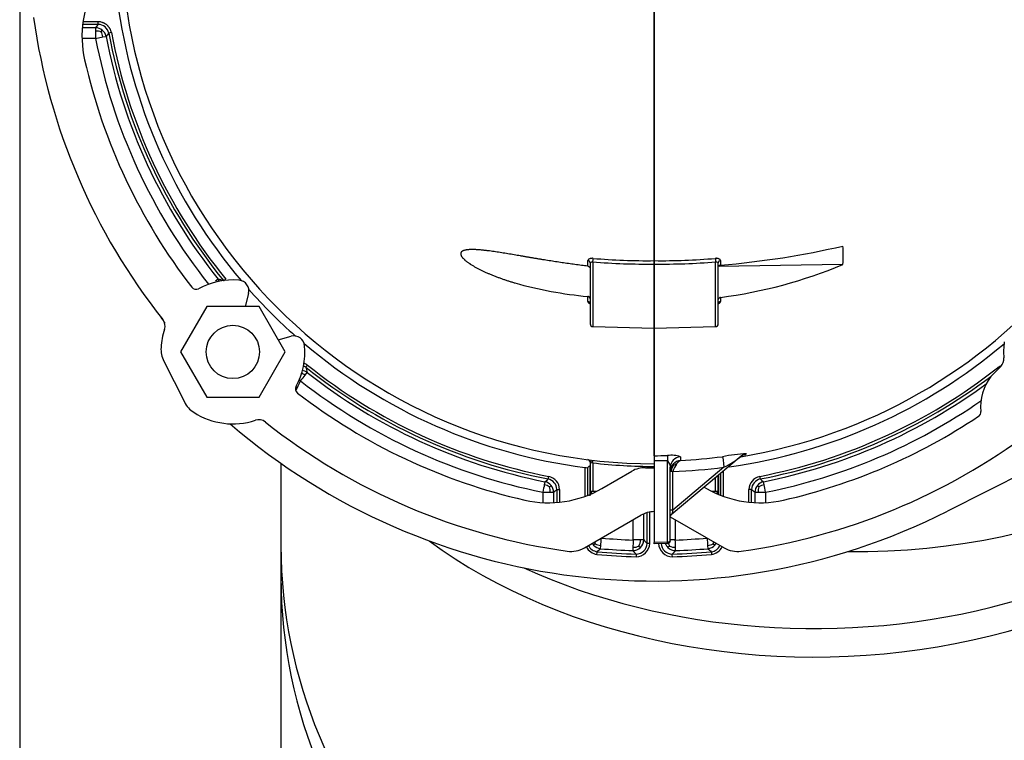
# Model space of a CAD drawing. Units: millimetres. Extents: x -26 to 420, y 0 to 522.
# Drawn here: x 297 to 306, y 193 to 199 of the extents above; entities that cross this region are included whole.
import ezdxf
from ezdxf.enums import TextEntityAlignment as Align

# ---------------------------------------------------------------- set-up
doc = ezdxf.new("R2010")
doc.units = ezdxf.units.MM
for name, color, linetype in [('012-2', 7, 'Continuous'), ('139215-012-BOJ', 7, 'Continuous'), ('139215-014-ARMFA', 7, 'Continuous'), ('Drawing', 7, 'Continuous'), ('M10X60-1', 7, 'Continuous'), ('MUTTERM10-1', 7, 'Continuous'), ('RINGHALVA-M-KLAC', 7, 'Continuous'), ('SLANG200-3M', 7, 'Continuous')]:
    doc.layers.add(name, color=color, linetype=linetype)
doc.styles.add('SEACAD_arial_ttf', font='txt')
doc.dimstyles.new('ISO', dxfattribs={"dimtxt": 3.5, "dimasz": 3.5, "dimexe": 1.75, "dimexo": 0, "dimgap": 1.75, "dimtad": 1, "dimdec": 0, "dimlfac": 20, "dimdsep": 46, "dimtxsty": 'SEACAD_arial_ttf', "dimblk1": '_SE_FILLED', "dimblk2": '_SE_FILLED', "dimsah": 1, "dimcen": 1.75, "dimazin": 0, "dimtfac": 1, "dimtdec": 0, "dimtmove": 0, "dimatfit": 3, "dimfxl": 0, "dimtolj": 1, "dimarcsym": 0})

# ---------------------------------------------------------------- blocks, each defined once
blk = doc.blocks.new('SE1')
at = {"layer": '012-2', "color": 7, "linetype": 'Continuous'}
for p, q in [((302.8201, 201.0307), (302.8201, 197.0984)), ((302.8201, 197.0668), (302.8201, 197.0984)), ((302.8201, 196.4646), (302.8201, 197.0668)), ((303.3958, 196.4796), (303.3958, 197.0869)), ((303.4201, 196.5046), (303.4201, 197.0776)), ((304.5896, 197.0626), (303.4213, 197.045)), ((303.442, 197.0987), (303.442, 197.0554)), ((303.442, 196.754), (303.442, 196.7146)), ((303.4201, 196.7342), (303.4213, 196.7341)), ((302.8201, 196.4646), (303.3958, 196.4796)), ((302.8201, 196.4646), (302.8201, 195.269)), ((303.6778, 195.2813), (303.6837, 195.2863)), ((302.9458, 195.2208), (302.8201, 195.2195)), ((302.8201, 195.2195), (302.8201, 194.4557)), ((302.9458, 194.459), (302.9458, 195.2208)), ((303.6367, 195.2645), (302.9791, 194.7127)), ((303.0652, 195.2591), (303.0652, 195.2243)), ((302.9701, 194.4715), (302.9701, 195.1597)), ((303.474, 195.1607), (302.9951, 194.7588)), ((302.9951, 194.7588), (302.9951, 195.1215)), ((303.3958, 194.9333), (303.3958, 195.0624)), ((303.4201, 194.9333), (303.4201, 195.0828)), ((303.3958, 194.9333), (303.3644, 194.9325)), ((303.4128, 194.9333), (303.3958, 194.9333)), ((303.4201, 194.9333), (303.4128, 194.9333)), ((303.4201, 194.9083), (303.4201, 194.9333)), ((302.9951, 194.7588), (302.9701, 194.7588)), ((302.9458, 194.459), (302.8201, 194.4557)), ((302.8201, 194.4432), (302.8201, 194.4557)), ((302.9458, 194.4465), (302.8201, 194.4432))]:
    blk.add_line(p, q, dxfattribs=at)
for centre, radius, start, end in [((302.8201, 200.1932), 5, 279.34984, 360), ((302.8951, 202.7332), 5.6353, 269.23742, 275.07444), ((303.648, 197.1204), 0.2544, 180.08792, 187.56275), ((302.8982, 203.0794), 6.0132, 269.25595, 274.74646), ((303.4435, 197.0753), 0.0235, 93.53596, 174.32983), ((303.4426, 197.0284), 0.027, 91.19171, 142.05608), ((303.4473, 196.7278), 0.0268, 101.31134, 166.18398), ((303.4439, 196.6908), 0.0239, 94.56917, 175.33679), ((303.394, 196.5057), 0.0262, 273.95579, 359.05855), ((302.9818, 195.0096), 0.2631, 71.49851, 97.83588), ((303.744, 193.8579), 1.43, 92.40791, 101.40646), ((303.6947, 195.183), 0.0997, 99.73572, 129.92001), ((303.7006, 195.1882), 0.0995, 99.74218, 129.91867), ((303.2379, 197.1254), 1.8958, 282.76359, 283.41819), ((314.6992, 195.2443), 11.8791, 179.88082, 180.11918), ((303.7772, 195.2438), 0.8317, 178.17981, 181.58221), ((303.0729, 195.1566), 0.1028, 94.25542, 178.2796), ((303.0755, 195.1181), 0.1054, 136.79836, 178.89034), ((303.2783, 195.0242), 0.2994, 146.26767, 161.02816), ((303.0428, 195.1238), 0.068, 101.45886, 132.32343), ((303.0751, 195.123), 0.1017, 95.57095, 138.68919), ((302.8201, 200.2082), 4.9899, 272.81552, 277.38139), ((303.0545, 195.9971), 0.9358, 296.63849, 308.47838), ((302.9772, 195.0849), 0.0359, 89.17839, 101.35488), ((303.0367, 193.8711), 1.2511, 91.90287, 92.70077), ((302.8201, 200.2084), 5.0899, 271.97038, 277.38104), ((303.396, 194.945), 0.0291, 270.11385, 298.18148), ((303.3837, 194.9324), 0.0291, 333.3947, 1.84125), ((303.3828, 194.8909), 0.0392, 40.05774, 46.58887), ((302.9457, 194.4984), 0.0394, 270.12363, 295.72669), ((302.387, 194.4484), 0.5589, 0.15773, 1.08816), ((302.9446, 194.4715), 0.025, 272.73272, 316.62356), ((302.921, 194.4489), 0.0249, 354.40088, 2.31309), ((302.9455, 194.4752), 0.0253, 270.84387, 301.68038), ((302.9418, 194.4665), 0.0213, 322.96223, 350.20358)]:
    blk.add_arc(centre, radius, start, end, dxfattribs=at)
for centre, major_axis, ratio, start_param, end_param in [((302.8323, 199.6218), (4.777, 0.115), 0.543583, 4.827286, 5.075982), ((300.3037, 197.052), (-4.2889, -0.1297), 0.499829, 3.126468, 3.166816), ((300.303, 197.052), (4.2896, 0.1297), 0.499829, 6.227741, 6.268083), ((302.8323, 201.9145), (0.3233, -5.1878), 0.918792, 0.060263, 0.308959), ((302.8988, 198.7341), (-4.0084, -0.2095), 0.862884, 1.506116, 1.537459)]:
    blk.add_ellipse(centre, major_axis=major_axis, ratio=ratio, start_param=start_param, end_param=end_param, dxfattribs=at)
for points, knots in [([(303.442, 197.0987), (303.442, 197.1004), (303.4417, 197.102), (303.4403, 197.1052), (303.4393, 197.1067), (303.4355, 197.1109), (303.4318, 197.1133), (303.4252, 197.1163), (303.4227, 197.1171), (303.4175, 197.1185), (303.4148, 197.1191), (303.409, 197.1199), (303.406, 197.1202), (303.3999, 197.1204), (303.3967, 197.1203), (303.3936, 197.12)], [0, 0, 0, 0, 0.124584, 0.124584, 0.249294, 0.249294, 0.499858, 0.499858, 0.625215, 0.625215, 0.750544, 0.750544, 0.875334, 0.875334, 1, 1, 1, 1]), ([(303.4223, 196.6941), (303.4241, 196.695), (303.4258, 196.6959), (303.4318, 196.6994), (303.4355, 196.7024), (303.4393, 196.7069), (303.4403, 196.7085), (303.4417, 196.7116), (303.442, 196.7131), (303.442, 196.7146)], [0.4101147, 0.4101147, 0.4101147, 0.4101147, 0.500142, 0.500142, 0.7507057, 0.7507057, 0.8754162, 0.8754162, 1, 1, 1, 1])]:
    blk.add_open_spline(points, degree=3, knots=knots, dxfattribs=at)
for points, degree in [([(303.3958, 197.0869), (303.4087, 197.0875), (303.4201, 197.0831), (303.4201, 197.0776)], 3), ([(302.9458, 195.2208), (302.9587, 195.1964), (302.9701, 195.1778), (302.9701, 195.1597)], 3), ([(302.997, 195.174), (302.9969, 195.1781), (302.9969, 195.1817), (302.9968, 195.1846), (302.9969, 195.1867), (302.9974, 195.1884), (302.9987, 195.1902)], 6), ([(303.0293, 195.1904), (303.0357, 195.1998), (303.0422, 195.2081), (303.0485, 195.2149), (303.0546, 195.22), (303.0602, 195.2233), (303.0652, 195.2243)], 6), ([(303.4612, 195.2596), (303.4616, 195.2565), (303.4676, 195.2105), (303.474, 195.1607)], 3), ([(302.997, 195.174), (302.9923, 195.166), (302.988, 195.1572), (302.984, 195.149), (302.9803, 195.1415), (302.9778, 195.133), (302.9777, 195.1208)], 6), ([(303.4128, 194.9161), (303.4173, 194.9207), (303.4201, 194.9269), (303.4201, 194.9333)], 3), ([(302.9791, 194.7127), (302.9898, 194.7217), (302.9928, 194.7398), (302.9951, 194.7588)], 3), ([(302.9701, 194.6936), (302.9701, 194.6972), (302.9708, 194.7008), (302.9721, 194.7043), (302.9739, 194.7075), (302.9763, 194.7104), (302.9791, 194.7127)], 6), ([(302.9628, 194.4543), (302.9673, 194.4589), (302.9701, 194.4651), (302.9701, 194.4715)], 3), ([(302.9701, 194.4715), (302.9701, 194.4683), (302.9673, 194.4652), (302.9628, 194.4629)], 3)]:
    blk.add_open_spline(points, degree=degree, dxfattribs=at)
at = {"layer": '139215-012-BOJ', "color": 7, "linetype": 'Continuous'}
for p, q in [((302.8201, 197.0984), (302.8201, 201.0307)), ((302.1983, 197.0465), (302.1983, 197.0987)), ((302.2201, 197.0776), (302.2201, 196.5046)), ((302.2445, 197.0869), (302.2445, 196.4796)), ((302.8201, 197.0984), (302.8201, 197.0668)), ((302.8201, 197.0668), (302.8201, 196.4646)), ((302.1983, 196.7146), (302.1983, 196.7622)), ((302.2445, 196.4796), (302.8201, 196.4646)), ((302.8201, 195.2682), (302.8201, 196.4646)), ((302.2201, 195.2073), (302.2201, 194.9333)), ((302.2445, 195.2014), (302.2445, 194.9333)), ((302.2201, 194.9333), (302.2201, 194.9083)), ((302.2275, 194.9333), (302.2201, 194.9333)), ((302.2445, 194.9333), (302.2275, 194.9333)), ((302.2759, 194.9325), (302.2445, 194.9333))]:
    blk.add_line(p, q, dxfattribs=at)
for centre, radius, start, end in [((302.8201, 200.1932), 5, 180, 270), ((301.9923, 197.1204), 0.2544, 352.43725, 359.91208), ((302.7451, 202.7332), 5.6353, 264.92556, 270.76258), ((302.1968, 197.0753), 0.0235, 5.67016, 86.46405), ((302.7421, 203.0794), 6.0132, 265.25354, 270.74405), ((302.5422, 200.5104), 3.764, 254.15134, 264.75684), ((302.1964, 196.6908), 0.0239, 4.66323, 85.43081), ((302.2463, 196.5057), 0.0262, 180.94145, 266.04421), ((302.1943, 195.2065), 0.0259, 26.99109, 81.28111), ((302.1865, 195.2047), 0.0339, 11.92808, 24.86936), ((302.1963, 195.2071), 0.0238, 0.39676, 27.88081), ((301.992, 195.2364), 0.2549, 352.10522, 357.71164), ((302.2566, 194.9324), 0.0292, 178.21749, 206.55265), ((302.254, 194.8942), 0.0344, 132.98217, 140.43356)]:
    blk.add_arc(centre, radius, start, end, dxfattribs=at)
blk.add_ellipse((302.8208, 200.1967), major_axis=(0, -5.0284), ratio=0.999657, start_param=6.168283, end_param=6.283055, dxfattribs=at)
for points, knots in [([(302.1983, 197.0465), (302.178, 197.0489), (302.1577, 197.0513), (302.1374, 197.0539), (302.1171, 197.0565), (302.0969, 197.0591), (302.0767, 197.0619), (302.0564, 197.0646), (302.0362, 197.0674), (302.0161, 197.0702), (301.9959, 197.0731), (301.9757, 197.0761), (301.9556, 197.0791), (301.9354, 197.082), (301.9153, 197.0851), (301.8952, 197.0882), (301.8751, 197.0913), (301.8551, 197.0945), (301.835, 197.0977), (301.815, 197.1009), (301.795, 197.1042), (301.775, 197.1075), (301.7651, 197.1091), (301.7551, 197.1108), (301.7451, 197.1124), (301.7351, 197.1141), (301.7251, 197.1157), (301.7152, 197.1174), (301.7052, 197.1191), (301.6952, 197.1208), (301.6852, 197.1225), (301.6753, 197.1242), (301.6653, 197.1259), (301.6554, 197.1275), (301.6454, 197.1292), (301.6355, 197.1309), (301.6256, 197.1326), (301.6156, 197.1343), (301.6057, 197.136), (301.5958, 197.1377), (301.5859, 197.1394), (301.576, 197.1411), (301.5661, 197.1428), (301.5562, 197.1445), (301.5464, 197.1462), (301.5365, 197.1479), (301.5267, 197.1496), (301.5168, 197.1512), (301.507, 197.1529), (301.4972, 197.1546), (301.4874, 197.1562), (301.4776, 197.1579), (301.4679, 197.1595), (301.4581, 197.1611), (301.4484, 197.1627), (301.4386, 197.1643), (301.4289, 197.1659), (301.4192, 197.1675), (301.4095, 197.1691), (301.3999, 197.1706), (301.3902, 197.1722), (301.3806, 197.1737), (301.371, 197.1752), (301.3614, 197.1767), (301.3518, 197.1782), (301.3423, 197.1796), (301.3327, 197.181), (301.3232, 197.1824), (301.3137, 197.1838), (301.3043, 197.1851), (301.2948, 197.1864), (301.2854, 197.1877), (301.276, 197.189), (301.2713, 197.1896), (301.2666, 197.1902), (301.2619, 197.1908), (301.2572, 197.1914), (301.2525, 197.192), (301.2479, 197.1925), (301.2432, 197.1931), (301.2385, 197.1936), (301.2339, 197.1941), (301.2293, 197.1947), (301.2247, 197.1952), (301.2201, 197.1957), (301.2155, 197.1962), (301.2109, 197.1966), (301.2063, 197.1971), (301.2017, 197.1975), (301.1972, 197.198), (301.1927, 197.1984), (301.1881, 197.1988), (301.1836, 197.1992), (301.1791, 197.1995), (301.1747, 197.1999), (301.1702, 197.2002), (301.1658, 197.2005), (301.1613, 197.2008), (301.1569, 197.2011), (301.1525, 197.2013), (301.1482, 197.2016), (301.1438, 197.2018), (301.1395, 197.2019), (301.1352, 197.2021), (301.1309, 197.2023), (301.1266, 197.2024), (301.1224, 197.2025), (301.1181, 197.2025), (301.114, 197.2025), (301.1098, 197.2026), (301.1056, 197.2025), (301.1015, 197.2024), (301.0974, 197.2024), (301.0933, 197.2022), (301.0893, 197.202), (301.0853, 197.2019), (301.0814, 197.2016), (301.0775, 197.2013), (301.0756, 197.2012), (301.0737, 197.201), (301.0718, 197.2008), (301.0699, 197.2006), (301.068, 197.2004), (301.0662, 197.2002), (301.0643, 197.2), (301.0625, 197.1997), (301.0607, 197.1994), (301.0589, 197.1992), (301.0571, 197.1989), (301.0553, 197.1986), (301.0535, 197.1983), (301.0518, 197.198), (301.0501, 197.1976), (301.0484, 197.1973), (301.0467, 197.1969), (301.045, 197.1965), (301.0404, 197.1954), (301.0361, 197.1941), (301.032, 197.1926), (301.03, 197.1919), (301.028, 197.191), (301.0262, 197.1902), (301.0243, 197.1893), (301.0225, 197.1884), (301.0209, 197.1874), (301.02, 197.1869), (301.0192, 197.1864), (301.0185, 197.1858), (301.0177, 197.1853), (301.0169, 197.1847), (301.0162, 197.1842), (301.0155, 197.1836), (301.0148, 197.183), (301.0142, 197.1824), (301.0135, 197.1818), (301.0129, 197.1812), (301.0123, 197.1806), (301.0117, 197.1799), (301.0111, 197.1793), (301.0106, 197.1786), (301.0101, 197.1779), (301.0096, 197.1772), (301.0092, 197.1765), (301.0087, 197.1758), (301.0083, 197.1751), (301.0079, 197.1744), (301.0076, 197.1736), (301.0072, 197.1728), (301.0069, 197.1721), (301.0064, 197.1707), (301.006, 197.1693), (301.0058, 197.1678), (301.0056, 197.1671), (301.0055, 197.1664), (301.0055, 197.1656), (301.0054, 197.1649), (301.0053, 197.1641), (301.0053, 197.1633), (301.0053, 197.1618), (301.0055, 197.1602), (301.0057, 197.1585), (301.0058, 197.1577), (301.006, 197.1569), (301.0062, 197.1561), (301.0064, 197.1552), (301.0066, 197.1544), (301.0069, 197.1535), (301.0074, 197.1518), (301.008, 197.1501), (301.0087, 197.1484), (301.0091, 197.1475), (301.0095, 197.1466), (301.0099, 197.1457), (301.0104, 197.1449), (301.0108, 197.144), (301.0113, 197.1431), (301.0123, 197.1413), (301.0133, 197.1395), (301.0145, 197.1377), (301.0157, 197.1359), (301.0169, 197.1341), (301.0183, 197.1322), (301.02, 197.1299), (301.0219, 197.1276), (301.0239, 197.1252), (301.0259, 197.1229), (301.028, 197.1205), (301.0303, 197.1182), (301.0325, 197.1158), (301.0348, 197.1135), (301.0373, 197.1112), (301.0385, 197.11), (301.0397, 197.1089), (301.0409, 197.1077), (301.0422, 197.1066), (301.0435, 197.1055), (301.0447, 197.1043), (301.0473, 197.102), (301.05, 197.0998), (301.0527, 197.0975), (301.0554, 197.0953), (301.0582, 197.0931), (301.061, 197.0909), (301.0639, 197.0886), (301.0668, 197.0864), (301.0697, 197.0843), (301.0726, 197.0821), (301.0756, 197.0799), (301.0787, 197.0778), (301.0823, 197.0752), (301.0859, 197.0727), (301.0896, 197.0702), (301.0915, 197.069), (301.0934, 197.0677), (301.0952, 197.0665), (301.0971, 197.0653), (301.099, 197.0641), (301.1009, 197.0628), (301.1047, 197.0604), (301.1085, 197.058), (301.1124, 197.0556), (301.1162, 197.0533), (301.1201, 197.0509), (301.124, 197.0486), (301.128, 197.0462), (301.1319, 197.0439), (301.1359, 197.0417), (301.1399, 197.0394), (301.1439, 197.0371), (301.148, 197.0349), (301.152, 197.0327), (301.1561, 197.0304), (301.1602, 197.0283), (301.1643, 197.0261), (301.1684, 197.0239), (301.1726, 197.0217), (301.1767, 197.0196), (301.1809, 197.0175), (301.185, 197.0153), (301.1892, 197.0132), (301.1934, 197.0111), (301.1977, 197.0091), (301.2019, 197.007), (301.2061, 197.0049), (301.2104, 197.0029), (301.2146, 197.0009), (301.2189, 196.9989), (301.2232, 196.9969), (301.2275, 196.9949), (301.2318, 196.9929), (301.2361, 196.9909), (301.2405, 196.989), (301.2448, 196.987), (301.2492, 196.9851), (301.2579, 196.9812), (301.2666, 196.9774), (301.2754, 196.9737), (301.2852, 196.9696), (301.295, 196.9655), (301.3049, 196.9616), (301.3148, 196.9576), (301.3246, 196.9537), (301.3346, 196.9499), (301.3445, 196.9461), (301.3544, 196.9424), (301.3643, 196.9388), (301.3693, 196.937), (301.3743, 196.9352), (301.3792, 196.9334), (301.3842, 196.9316), (301.3891, 196.9299), (301.3941, 196.9281), (301.404, 196.9247), (301.414, 196.9213), (301.424, 196.9179), (301.4339, 196.9146), (301.4439, 196.9113), (301.454, 196.9081), (301.464, 196.9049), (301.474, 196.9017), (301.4841, 196.8986), (301.4941, 196.8956), (301.5042, 196.8925), (301.5143, 196.8896)], [0, 0, 0, 0, 0.031218, 0.031218, 0.031218, 0.062434, 0.062434, 0.062434, 0.093645, 0.093645, 0.093645, 0.12485, 0.12485, 0.12485, 0.156045, 0.156045, 0.156045, 0.187232, 0.187232, 0.187232, 0.218408, 0.218408, 0.218408, 0.234006, 0.234006, 0.234006, 0.249623, 0.249623, 0.249623, 0.265253, 0.265253, 0.265253, 0.280892, 0.280892, 0.280892, 0.296537, 0.296537, 0.296537, 0.312183, 0.312183, 0.312183, 0.327827, 0.327827, 0.327827, 0.343466, 0.343466, 0.343466, 0.359098, 0.359098, 0.359098, 0.374723, 0.374723, 0.374723, 0.390338, 0.390338, 0.390338, 0.405945, 0.405945, 0.405945, 0.421544, 0.421544, 0.421544, 0.437136, 0.437136, 0.437136, 0.452723, 0.452723, 0.452723, 0.468309, 0.468309, 0.468309, 0.48392, 0.48392, 0.48392, 0.491741, 0.491741, 0.491741, 0.499567, 0.499567, 0.499567, 0.507394, 0.507394, 0.507394, 0.51522, 0.51522, 0.51522, 0.523044, 0.523044, 0.523044, 0.530862, 0.530862, 0.530862, 0.538674, 0.538674, 0.538674, 0.546481, 0.546481, 0.546481, 0.554282, 0.554282, 0.554282, 0.562078, 0.562078, 0.562078, 0.569872, 0.569872, 0.569872, 0.577678, 0.577678, 0.577678, 0.585506, 0.585506, 0.585506, 0.593339, 0.593339, 0.593339, 0.601166, 0.601166, 0.601166, 0.605075, 0.605075, 0.605075, 0.608981, 0.608981, 0.608981, 0.612882, 0.612882, 0.612882, 0.616781, 0.616781, 0.616781, 0.620679, 0.620679, 0.620679, 0.624586, 0.624586, 0.624586, 0.635471, 0.635471, 0.635471, 0.640906, 0.640906, 0.640906, 0.646328, 0.646328, 0.646328, 0.649039, 0.649039, 0.649039, 0.651753, 0.651753, 0.651753, 0.654468, 0.654468, 0.654468, 0.657183, 0.657183, 0.657183, 0.659894, 0.659894, 0.659894, 0.662603, 0.662603, 0.662603, 0.665315, 0.665315, 0.665315, 0.668028, 0.668028, 0.668028, 0.672768, 0.672768, 0.672768, 0.675141, 0.675141, 0.675141, 0.677512, 0.677512, 0.677512, 0.682254, 0.682254, 0.682254, 0.684627, 0.684627, 0.684627, 0.686999, 0.686999, 0.686999, 0.69174, 0.69174, 0.69174, 0.694114, 0.694114, 0.694114, 0.696489, 0.696489, 0.696489, 0.701231, 0.701231, 0.701231, 0.705978, 0.705978, 0.705978, 0.712092, 0.712092, 0.712092, 0.718218, 0.718218, 0.718218, 0.724334, 0.724334, 0.724334, 0.727379, 0.727379, 0.727379, 0.730421, 0.730421, 0.730421, 0.736512, 0.736512, 0.736512, 0.742614, 0.742614, 0.742614, 0.748724, 0.748724, 0.748724, 0.754838, 0.754838, 0.754838, 0.762103, 0.762103, 0.762103, 0.765727, 0.765727, 0.765727, 0.769344, 0.769344, 0.769344, 0.776574, 0.776574, 0.776574, 0.783801, 0.783801, 0.783801, 0.791028, 0.791028, 0.791028, 0.798259, 0.798259, 0.798259, 0.805495, 0.805495, 0.805495, 0.81274, 0.81274, 0.81274, 0.819993, 0.819993, 0.819993, 0.827256, 0.827256, 0.827256, 0.83453, 0.83453, 0.83453, 0.841814, 0.841814, 0.841814, 0.849108, 0.849108, 0.849108, 0.856412, 0.856412, 0.856412, 0.871039, 0.871039, 0.871039, 0.887286, 0.887286, 0.887286, 0.903519, 0.903519, 0.903519, 0.919701, 0.919701, 0.919701, 0.92776, 0.92776, 0.92776, 0.935792, 0.935792, 0.935792, 0.951845, 0.951845, 0.951845, 0.967896, 0.967896, 0.967896, 0.983947, 0.983947, 0.983947, 1, 1, 1, 1]), ([(302.2467, 197.12), (302.2435, 197.1203), (302.2404, 197.1204), (302.2342, 197.1202), (302.2313, 197.1199), (302.2255, 197.1191), (302.2227, 197.1185), (302.2176, 197.1171), (302.2151, 197.1163), (302.2085, 197.1133), (302.2048, 197.1109), (302.201, 197.1067), (302.2, 197.1052), (302.1986, 197.102), (302.1983, 197.1004), (302.1983, 197.0987)], [0, 0, 0, 0, 0.124666, 0.124666, 0.249456, 0.249456, 0.374785, 0.374785, 0.500142, 0.500142, 0.750706, 0.750706, 0.875416, 0.875416, 1, 1, 1, 1]), ([(302.1983, 197.0465), (302.199, 197.0464), (302.1997, 197.0463), (302.2005, 197.0461), (302.2012, 197.046), (302.2019, 197.0458), (302.2026, 197.0456), (302.2033, 197.0454), (302.204, 197.0451), (302.2047, 197.0449), (302.2054, 197.0446), (302.2061, 197.0443), (302.2067, 197.044), (302.2074, 197.0437), (302.208, 197.0433), (302.2086, 197.043), (302.2093, 197.0426), (302.2099, 197.0422), (302.2104, 197.0418), (302.2107, 197.0416), (302.211, 197.0414), (302.2113, 197.0412), (302.2116, 197.041), (302.2118, 197.0408), (302.2121, 197.0405), (302.2127, 197.0401), (302.2132, 197.0396), (302.2137, 197.0391), (302.2142, 197.0387), (302.2146, 197.0381), (302.2151, 197.0376), (302.2155, 197.0371), (302.216, 197.0366), (302.2164, 197.036), (302.2168, 197.0355), (302.2171, 197.0349), (302.2175, 197.0343), (302.2178, 197.0337), (302.2181, 197.0332), (302.2184, 197.0325), (302.2187, 197.0319), (302.2189, 197.0313), (302.2191, 197.0307), (302.2194, 197.0301), (302.2195, 197.0294), (302.2197, 197.0288), (302.22, 197.0275), (302.2201, 197.0262), (302.2201, 197.0249)], [0, 0, 0, 0, 0.062282, 0.062282, 0.062282, 0.124613, 0.124613, 0.124613, 0.186894, 0.186894, 0.186894, 0.249472, 0.249472, 0.249472, 0.312175, 0.312175, 0.312175, 0.374745, 0.374745, 0.374745, 0.405891, 0.405891, 0.405891, 0.437033, 0.437033, 0.437033, 0.499598, 0.499598, 0.499598, 0.562352, 0.562352, 0.562352, 0.625064, 0.625064, 0.625064, 0.687518, 0.687518, 0.687518, 0.74986, 0.74986, 0.74986, 0.812547, 0.812547, 0.812547, 0.875285, 0.875285, 0.875285, 1, 1, 1, 1]), ([(302.2201, 196.7408), (302.2201, 196.7421), (302.22, 196.7434), (302.2197, 196.7446), (302.2195, 196.7453), (302.2194, 196.7459), (302.2191, 196.7465), (302.2189, 196.7471), (302.2187, 196.7477), (302.2184, 196.7483), (302.2181, 196.7489), (302.2178, 196.7495), (302.2175, 196.7501), (302.2171, 196.7507), (302.2168, 196.7512), (302.2164, 196.7518), (302.216, 196.7523), (302.2155, 196.7529), (302.2151, 196.7534), (302.2146, 196.7539), (302.2142, 196.7544), (302.2137, 196.7549), (302.2132, 196.7554), (302.2127, 196.7559), (302.2121, 196.7563), (302.2118, 196.7566), (302.2116, 196.7568), (302.2113, 196.757), (302.211, 196.7572), (302.2107, 196.7574), (302.2104, 196.7576), (302.2099, 196.758), (302.2093, 196.7584), (302.2086, 196.7588), (302.208, 196.7592), (302.2074, 196.7595), (302.2067, 196.7598), (302.2061, 196.7601), (302.2054, 196.7604), (302.2047, 196.7607), (302.204, 196.761), (302.2033, 196.7612), (302.2026, 196.7614), (302.2019, 196.7616), (302.2012, 196.7618), (302.2005, 196.7619), (302.1997, 196.762), (302.199, 196.7622), (302.1983, 196.7622)], [0, 0, 0, 0, 0.124715, 0.124715, 0.124715, 0.187453, 0.187453, 0.187453, 0.25014, 0.25014, 0.25014, 0.312482, 0.312482, 0.312482, 0.374936, 0.374936, 0.374936, 0.437648, 0.437648, 0.437648, 0.500402, 0.500402, 0.500402, 0.562967, 0.562967, 0.562967, 0.594109, 0.594109, 0.594109, 0.625255, 0.625255, 0.625255, 0.687825, 0.687825, 0.687825, 0.750528, 0.750528, 0.750528, 0.813106, 0.813106, 0.813106, 0.875387, 0.875387, 0.875387, 0.937718, 0.937718, 0.937718, 1, 1, 1, 1]), ([(302.1983, 196.7146), (302.1983, 196.7131), (302.1986, 196.7116), (302.2, 196.7085), (302.201, 196.7069), (302.2048, 196.7024), (302.2085, 196.6994), (302.2149, 196.6956), (302.2171, 196.6945), (302.2194, 196.6934)], [0, 0, 0, 0, 0.1245838, 0.1245838, 0.2492943, 0.2492943, 0.499858, 0.499858, 0.613565, 0.613565, 0.613565, 0.613565]), ([(302.2301, 195.2174), (302.23, 195.2173), (302.2267, 195.2142), (302.2245, 195.2104), (302.2221, 195.2058)], [0.540377, 0.540377, 0.540377, 0.540377, 0.5518596, 1, 1, 1, 1])]:
    blk.add_open_spline(points, degree=3, knots=knots, dxfattribs=at)
for points in [[(302.2201, 197.0776), (302.2201, 197.0831), (302.2316, 197.0875), (302.2445, 197.0869)], [(302.2201, 195.2073), (302.2201, 195.2053), (302.2316, 195.2033), (302.2445, 195.2014)], [(302.2201, 194.9333), (302.2201, 194.9269), (302.223, 194.9207), (302.2275, 194.9161)]]:
    blk.add_open_spline(points, degree=3, dxfattribs=at)
at = {"layer": '139215-014-ARMFA', "color": 7, "linetype": 'Continuous'}
for p, q in [((297.6072, 199.3391), (297.4637, 199.3391)), ((297.5817, 199.2833), (297.4576, 199.2833)), ((297.6072, 199.3141), (297.4605, 199.3141)), ((297.5817, 199.2833), (297.5817, 199.2521)), ((297.5817, 199.2521), (297.5817, 199.1833)), ((297.6328, 199.2453), (297.6447, 199.2597)), ((297.5817, 199.1833), (297.4545, 199.1833)), ((297.5817, 199.1833), (297.6492, 199.1963)), ((297.6492, 199.1963), (297.6798, 199.2022)), ((298.7311, 196.9245), (298.7067, 196.9051)), ((309.6763, 196.8224), (305.5705, 194.7485)), ((299.5465, 196.0248), (299.5658, 196.0494)), ((299.5529, 196.0989), (299.5658, 196.0494)), ((299.4848, 195.979), (299.5041, 195.9708)), ((302.1692, 195.1584), (302.1692, 194.8868)), ((302.1942, 195.1558), (302.1942, 194.8962)), ((302.2151, 195.1744), (302.2151, 194.9047)), ((303.4461, 194.8962), (303.4461, 195.1046)), ((303.4711, 194.8868), (303.4711, 195.1256)), ((301.7956, 195.0248), (301.7896, 194.9942)), ((303.4251, 194.9047), (303.4251, 195.087)), ((303.8507, 194.9942), (303.8447, 195.0248)), ((301.7762, 194.9267), (301.845, 194.9267)), ((301.7762, 194.9267), (301.7762, 194.8288)), ((301.8383, 194.9778), (301.8527, 194.9896)), ((301.845, 194.9267), (301.8762, 194.9267)), ((301.8762, 194.9267), (301.8762, 194.8285)), ((301.907, 194.9521), (301.907, 194.8304)), ((301.932, 194.9521), (301.932, 194.8327)), ((303.7083, 194.8327), (303.7083, 194.9521)), ((303.7333, 194.8304), (303.7333, 194.9521)), ((303.7641, 194.9267), (303.7953, 194.9267)), ((303.7641, 194.9267), (303.7641, 194.8285)), ((303.802, 194.9778), (303.7876, 194.9896)), ((303.7953, 194.9267), (303.8641, 194.9267)), ((303.8641, 194.9267), (303.8641, 194.8288)), ((302.7227, 194.4781), (302.7227, 194.7242)), ((302.7535, 194.4462), (302.7535, 194.735)), ((302.7785, 194.4462), (302.7785, 194.7405)), ((302.6227, 194.4781), (302.6227, 194.6687)), ((303.0176, 194.6687), (303.0176, 194.4781)), ((302.2663, 194.4424), (302.2522, 194.4294)), ((302.325, 194.4968), (302.325, 194.4962)), ((302.6915, 194.4781), (302.6227, 194.4781)), ((302.7227, 194.4781), (302.6915, 194.4781)), ((302.7785, 194.4462), (302.7535, 194.4462)), ((303.0176, 194.4781), (302.9674, 194.4781)), ((303.3153, 194.4962), (303.3153, 194.4968)), ((303.374, 194.4424), (303.3881, 194.4294)), ((302.3163, 194.3966), (302.319, 194.4276)), ((302.6204, 194.4094), (302.6193, 194.3782)), ((302.6773, 194.4216), (302.691, 194.4074)), ((302.9629, 194.4216), (302.9493, 194.4074)), ((303.021, 194.3782), (303.0199, 194.4094)), ((303.3212, 194.4276), (303.3239, 194.3966))]:
    blk.add_line(p, q, dxfattribs=at)
for centre, radius, start, end in [((302.8201, 200.1932), 5.0768, 187.36689, 220.27732), ((279.4168, 199.3347), 18.1905, 359.93517, 0.01389), ((310.4529, 188.6565), 16.6912, 140.31865, 140.45614), ((297.5802, 199.1832), 0.1, 49.81708, 89.13794), ((297.5917, 199.1319), 0.1206, 70.04063, 94.7415), ((297.6045, 199.2109), 0.1032, 12.12825, 88.50881), ((297.5293, 199.1834), 0.1207, 6.17769, 30.87124), ((297.5819, 199.1818), 0.1, 11.77419, 51.095), ((302.8201, 200.1932), 5.3349, 190.91211, 218.42743), ((310.0288, 188.8127), 16.1382, 139.78391, 139.92503), ((302.8201, 200.1932), 5.2349, 190.91211, 218.63809), ((304.9655, 160.689), 39.2214, 100.63062, 100.66713), ((302.8201, 200.1932), 5.2041, 190.63706, 219.12769), ((302.8201, 200.1932), 5.1791, 190.63701, 219.12793), ((298.6518, 196.8656), 0.0988, 22.52271, 36.63454), ((298.2686, 195.2616), 1.7261, 72.65721, 74.45751), ((293.0953, 203.9338), 9.0386, 308.99722, 309.15564), ((302.8201, 200.1932), 5.0768, 221.5056, 228.4944), ((297.8003, 196.2532), 0.5047, 30.68306, 37.94935), ((302.8201, 200.1932), 5.0768, 229.72268, 262.63311), ((302.8201, 200.1932), 5.0768, 277.94506, 310.25074), ((299.4929, 196.0126), 0.1052, 55.2194, 70.96219), ((302.8201, 200.1932), 5.2131, 231.41003, 259.05976), ((299.4813, 195.9281), 0.1167, 55.98167, 76.25542), ((299.5071, 195.9696), 0.0991, 53.66271, 82.75958), ((302.8201, 200.1932), 5.2381, 231.41006, 259.05964), ((302.8201, 200.1932), 5.269, 231.856, 258.7878), ((302.8201, 200.1932), 5.2131, 280.94024, 308.12731), ((302.8201, 200.1932), 5.2381, 280.94036, 307.04427), ((273.8995, 170.8616), 40.8599, 38.11519, 38.13344), ((298.8692, 196.2423), 0.6905, 328.5307, 336.84516), ((302.8201, 200.1932), 5.369, 231.856, 258.7878), ((302.8201, 200.1932), 5.269, 281.2122, 306.21468), ((302.8201, 200.1932), 5.369, 281.2122, 304.79141), ((302.8201, 200.1932), 6.1, 229.31216, 296.8), ((302.2077, 195.4149), 0.2594, 261.4539, 267.00437), ((292.0734, 206.6121), 15.2865, 311.45821, 311.56315), ((291.3388, 207.5218), 16.2948, 309.92097, 310.06044), ((301.7747, 194.927), 0.1001, 38.76233, 77.93448), ((283.2937, 198.6536), 18.8794, 348.99718, 349.07302), ((301.8038, 194.9495), 0.1032, 1.47261, 77.58702), ((303.8365, 194.9495), 0.1032, 102.41301, 178.52736), ((303.8656, 194.927), 0.1001, 102.06552, 141.23767), ((322.3299, 198.6503), 18.8623, 190.92696, 191.00288), ((314.3018, 207.5221), 16.2952, 229.93956, 230.07902), ((301.7762, 194.8743), 0.1207, 59.02828, 83.64402), ((301.7247, 194.9369), 0.1207, 355.15191, 19.75946), ((301.7761, 194.9253), 0.1001, 0.85328, 40.0255), ((291.1624, 207.9726), 16.8813, 309.394, 309.52964), ((302.3195, 194.8873), 0.1045, 166.87413, 177.3326), ((302.3246, 194.8789), 0.0996, 156.57923, 162.52068), ((314.438, 207.9243), 16.8187, 230.47023, 230.60637), ((303.8642, 194.9253), 0.1001, 139.9745, 179.14666), ((303.9156, 194.937), 0.1207, 160.24018, 184.85405), ((303.8641, 194.8743), 0.1207, 96.36363, 120.97124), ((302.3249, 194.498), 0.0999, 210.61197, 223.3138), ((302.3761, 194.4909), 0.12, 195.19157, 203.83845), ((302.3242, 194.5475), 0.12, 241.19492, 267.56135), ((302.8201, 200.1932), 5.7186, 265.03277, 268.02164), ((302.6503, 194.4496), 0.1033, 270.21421, 358.12569), ((302.5725, 194.4779), 0.119, 331.75649, 0.09507), ((302.623, 194.4803), 0.0997, 312.9965, 358.71387), ((314.2059, 205.5715), 15.9665, 224.01093, 224.17005), ((302.99, 194.4496), 0.1033, 181.87438, 269.78582), ((303.0173, 194.4803), 0.0997, 200.59414, 227.0035), ((303.0678, 194.4779), 0.119, 194.41708, 208.24346), ((302.8201, 200.1932), 5.7186, 271.97836, 274.96723), ((303.3161, 194.5475), 0.12, 272.44161, 298.80511), ((303.2642, 194.4909), 0.12, 336.16137, 344.80832), ((303.3154, 194.498), 0.0999, 316.68619, 329.38063), ((302.2971, 194.4707), 0.103, 204.94611, 263.24253), ((302.3268, 194.4959), 0.0999, 221.719, 263.98674), ((290.6157, 207.3818), 17.4791, 311.88319, 312.02134), ((302.8201, 200.1932), 5.8494, 264.75079, 268.33989), ((302.8201, 200.1932), 5.8185, 265.03277, 268.02164), ((302.6205, 194.4779), 0.0997, 269.30779, 315.02508), ((314.2962, 205.8559), 16.3734, 224.50693, 224.6635), ((302.6247, 194.5283), 0.119, 267.92165, 296.26449), ((303.0198, 194.4779), 0.0997, 224.97492, 270.69221), ((303.0156, 194.5283), 0.119, 243.73561, 272.07508), ((291.3457, 205.8543), 16.3711, 315.33648, 315.49308), ((302.8201, 200.1932), 5.8494, 271.66011, 275.2492), ((302.8201, 200.1932), 5.8185, 271.97836, 274.96723), ((303.3135, 194.4959), 0.0999, 276.01325, 318.28101), ((315.0266, 207.384), 17.4821, 227.97867, 228.1168), ((303.3432, 194.4707), 0.103, 276.75748, 334.86354), ((302.8201, 200.1932), 5.8744, 264.75079, 268.33989), ((302.8201, 200.1932), 5.8744, 271.66011, 275.2492)]:
    blk.add_arc(centre, radius, start, end, dxfattribs=at)
for centre, major_axis, ratio, start_param, end_param in [((301.8262, 194.968), (-0.0731, 0.0885), 0.864269, 3.947044, 5.477663), ((303.8141, 194.968), (0.0731, 0.0885), 0.864269, 0.805523, 2.336141), ((302.2728, 194.4485), (-0.0765, 0.0839), 0.83273, 1.2497, 2.406636), ((303.3675, 194.4485), (0.0765, 0.0839), 0.83273, 3.876548, 5.033484)]:
    blk.add_ellipse(centre, major_axis=major_axis, ratio=ratio, start_param=start_param, end_param=end_param, dxfattribs=at)
for points, knots in [([(297.73, 199.2372), (297.7298, 199.2385), (297.7295, 199.2398), (297.7292, 199.2414), (297.7291, 199.2417), (297.7285, 199.2445), (297.7278, 199.247), (297.7263, 199.2518), (297.7255, 199.2542), (297.7227, 199.2618), (297.7204, 199.2668), (297.7165, 199.274), (297.7151, 199.2764), (297.7121, 199.2811), (297.7106, 199.2833), (297.7074, 199.2878), (297.7057, 199.29), (297.7022, 199.2942), (297.7004, 199.2963), (297.6966, 199.3003), (297.6947, 199.3022), (297.6907, 199.306), (297.6886, 199.3078), (297.6844, 199.3113), (297.6822, 199.313), (297.6778, 199.3163), (297.6755, 199.3178), (297.6708, 199.3208), (297.6685, 199.3222), (297.6637, 199.3249), (297.6612, 199.3261), (297.6563, 199.3285), (297.6537, 199.3296), (297.6486, 199.3316), (297.646, 199.3325), (297.6382, 199.335), (297.6329, 199.3364), (297.6249, 199.3378), (297.6224, 199.3381), (297.6173, 199.3387), (297.6148, 199.3389), (297.6119, 199.339), (297.6115, 199.339), (297.6099, 199.3391), (297.6086, 199.3391), (297.6072, 199.3391)], [0, 0, 0, 0, 0.022546, 0.022546, 0.027964, 0.027964, 0.071822, 0.071822, 0.115788, 0.115788, 0.211095, 0.211095, 0.258932, 0.258932, 0.306881, 0.306881, 0.354966, 0.354966, 0.403124, 0.403124, 0.451336, 0.451336, 0.499574, 0.499574, 0.547811, 0.547811, 0.596022, 0.596022, 0.644181, 0.644181, 0.692266, 0.692266, 0.740216, 0.740216, 0.788055, 0.788055, 0.883368, 0.883368, 0.927354, 0.927354, 0.971234, 0.971234, 0.97734, 0.97734, 1, 1, 1, 1]), ([(299.5293, 196.1385), (299.5323, 196.1377), (299.5352, 196.1367), (299.5417, 196.1343), (299.5452, 196.1328), (299.5509, 196.13), (299.553, 196.1288), (299.5571, 196.1264), (299.5592, 196.1252), (299.5626, 196.1229), (299.564, 196.1219), (299.5664, 196.1201), (299.5674, 196.1193), (299.5685, 196.1185)], [0.813826, 0.813826, 0.813826, 0.813826, 0.8527569, 0.8527569, 0.9016011, 0.9016011, 0.9318492, 0.9318492, 0.96204, 0.96204, 0.9833947, 0.9833947, 1, 1, 1, 1]), ([(306.069, 196.1092), (306.0687, 196.109), (306.0684, 196.1089), (306.0644, 196.1074), (306.0609, 196.1059), (306.0553, 196.1031), (306.0532, 196.1019), (306.0491, 196.0995), (306.047, 196.0983), (306.044, 196.0962), (306.043, 196.0955), (306.0409, 196.094), (306.0398, 196.0932), (306.0388, 196.0924)], [0.8521424, 0.8521424, 0.8521424, 0.8521424, 0.8565391, 0.8565391, 0.9059422, 0.9059422, 0.9365668, 0.9365668, 0.9671351, 0.9671351, 0.9830761, 0.9830761, 1, 1, 1, 1])]:
    blk.add_open_spline(points, degree=3, knots=knots, dxfattribs=at)
for points in [[(299.5685, 196.1185), (299.5605, 196.1084), (299.5531, 196.0992), (299.5529, 196.0989)], [(299.5041, 195.9708), (299.52, 195.991), (299.5352, 196.0104), (299.5465, 196.0248)], [(301.7896, 194.9942), (301.786, 194.9762), (301.7812, 194.952), (301.7762, 194.9267)], [(301.907, 194.9521), (301.9073, 194.9521), (301.9191, 194.9521), (301.932, 194.9521)], [(303.7333, 194.9521), (303.7329, 194.9521), (303.7212, 194.9521), (303.7083, 194.9521)], [(303.8641, 194.9267), (303.8591, 194.952), (303.8543, 194.9762), (303.8507, 194.9942)], [(302.319, 194.4276), (302.3206, 194.446), (302.3228, 194.4705), (302.325, 194.4962)], [(302.6227, 194.4781), (302.6218, 194.4524), (302.621, 194.4277), (302.6204, 194.4094)], [(302.65, 194.3213), (302.7166, 194.3194), (302.7785, 194.3796), (302.7785, 194.4462)], [(302.8617, 194.4462), (302.8617, 194.3796), (302.9237, 194.3194), (302.9903, 194.3213)], [(303.0199, 194.4094), (303.0193, 194.4277), (303.0185, 194.4524), (303.0176, 194.4781)], [(303.3153, 194.4962), (303.3175, 194.4705), (303.3197, 194.446), (303.3212, 194.4276)], [(302.2827, 194.3435), (302.2839, 194.3563), (302.285, 194.3681), (302.285, 194.3684)], [(303.3553, 194.3684), (303.3553, 194.3681), (303.3564, 194.3563), (303.3576, 194.3435)], [(302.6507, 194.3463), (302.6507, 194.346), (302.6503, 194.3342), (302.65, 194.3213)], [(302.9903, 194.3213), (302.99, 194.3342), (302.9896, 194.346), (302.9896, 194.3463)]]:
    blk.add_open_spline(points, degree=3, dxfattribs=at)
at = {"layer": 'M10X60-1', "color": 7, "linetype": 'Continuous'}
blk.add_circle((298.8692, 196.2423), 0.25, dxfattribs=at)
at = {"layer": 'MUTTERM10-1', "color": 7, "linetype": 'Continuous'}
for p, q in [((298.6238, 196.6673), (298.3784, 196.2423)), ((299.1146, 196.6673), (298.6238, 196.6673)), ((299.3599, 196.2423), (299.1146, 196.6673)), ((298.3784, 196.2423), (298.6238, 195.8173)), ((299.1146, 195.8173), (299.3599, 196.2423)), ((298.6238, 195.8173), (299.1146, 195.8173))]:
    blk.add_line(p, q, dxfattribs=at)
at = {"layer": 'RINGHALVA-M-KLAC', "color": 7, "linetype": 'Continuous'}
for p, q in [((299.0157, 196.7892), (298.9831, 196.6673)), ((299.2942, 196.3561), (299.4161, 196.3888)), ((298.2218, 196.1553), (298.415, 195.7728)), ((305.9756, 196.0125), (306.0696, 196.1064)), ((305.9756, 196.0125), (305.9777, 196.0103)), ((302.3296, 194.9614), (302.6095, 195.1229)), ((303.2898, 194.9734), (303.3106, 194.9614)), ((302.1648, 194.4043), (302.6951, 194.7105)), ((302.9704, 194.6959), (303.4755, 194.4043))]:
    blk.add_line(p, q, dxfattribs=at)
for centre, radius, start, end in [((298.4543, 199.2027), 1, 150, 192.78263), ((302.8201, 200.1932), 5.8768, 187.97177, 218.35203), ((302.8201, 200.1932), 5.4768, 192.78263, 217.639), ((298.5228, 196.8792), 0.05, 217.639, 298.53838), ((298.8692, 196.2423), 0.675, 85.01541, 118.53838), ((298.9191, 196.8151), 0.1, 345, 85.01541), ((298.1331, 196.4847), 0.1, 341.77201, 38.35203), ((298.8692, 196.2423), 0.675, 161.77201, 176.52354), ((299.442, 196.2922), 0.1, 4.98459, 105), ((298.8692, 196.2423), 0.675, 331.46162, 4.98459), ((306.7711, 196.2423), 0.675, 171.8699, 184.82223), ((298.445, 196.268), 0.25, 176.52354, 206.8), ((305.9988, 196.1771), 0.1, 315, 4.82223), ((299.5061, 195.8959), 0.05, 151.46162, 232.361), ((306.3305, 195.7309), 0.45, 141.61701, 185.88138), ((302.8201, 200.1932), 5.4768, 232.361, 257.21737), ((298.6382, 195.8855), 0.25, 206.8, 237.07646), ((298.8692, 196.2423), 0.675, 237.07646, 288.22799), ((305.8331, 195.6797), 0.05, 303.72466, 5.88138), ((299.1116, 195.5062), 0.1, 51.64797, 108.22799), ((302.8201, 200.1932), 5.8768, 231.64797, 262.02823), ((302.8201, 200.1932), 5.4768, 282.78263, 303.72466), ((302.8201, 200.1932), 5.8768, 277.97177, 306.89515), ((302.7345, 194.9064), 0.25, 89.07153, 120), ((302.8201, 200.1932), 5.0375, 269.07153, 270), ((301.8296, 195.8274), 1, 257.21737, 300), ((303.8106, 195.8274), 1, 240, 282.78263), ((302.8201, 194.494), 0.25, 90, 120), ((302.0398, 194.6208), 0.25, 262.02823, 300), ((303.6005, 194.6208), 0.25, 240, 277.97177)]:
    blk.add_arc(centre, radius, start, end, dxfattribs=at)
at = {"layer": 'SLANG200-3M', "color": 7, "linetype": 'Continuous'}
for p, q in [((299.3201, 195.1972), (299.3201, 194.4238)), ((299.3201, 194.4238), (299.3201, 194.1314)), ((299.3201, 194.1314), (299.3201, 190.3041))]:
    blk.add_line(p, q, dxfattribs=at)
for centre, major_axis, ratio, start_param, end_param in [((304.3558, 197.9135), (4.9762, -0.4872), 0.705418, 4.837591, 6.014641), ((304.3201, 197.1827), (-5, 0), 0.707107, 0.995246, 2.883616), ((304.3201, 196.9157), (-5, 0), 0.707107, 0.763909, 2.913243), ((304.3201, 194.4238), (-5, 0), 0.956305, 0, 2.999812), ((304.3201, 194.1314), (5, 0), 0.956305, 3.141593, 6.199802)]:
    blk.add_ellipse(centre, major_axis=major_axis, ratio=ratio, start_param=start_param, end_param=end_param, dxfattribs=at)
blk = doc.blocks.new('DMBLK1')
at = {"layer": 'Drawing', "linetype": 'Continuous'}
for points in [[(300.3701, 167.4755), (300.3701, 168.6421), (296.8701, 168.0588)], [(309.5681, 167.4755), (313.0681, 168.0588), (309.5681, 168.6421)]]:
    blk.add_hatch(color=136, dxfattribs=at).paths.add_polyline_path(points)
at = {"layer": 'Drawing', "color": 136, "linetype": 'Continuous'}
for p, q in [((296.8701, 211.6365), (296.8701, 166.3088)), ((313.0681, 197.643), (313.0681, 166.3088)), ((296.8701, 168.0588), (313.0681, 168.0588))]:
    blk.add_line(p, q, dxfattribs=at)
at = {"layer": 'Drawing', "color": 136, "linetype": 'Continuous', "style": 'SEACAD_arial_ttf'}
for s, p in [('(', (299.2626, 172.4338)), (')', (309.0778, 172.4338)), ('320', (300.8604, 172.4338))]:
    blk.add_text(s, height=3.5, dxfattribs=at).set_placement(p, align=Align.TOP_LEFT)
blk = doc.blocks.new('_SE_FILLED')
at = {"color": 0}
blk.add_line((0, 0), (-1, 0), dxfattribs=at)
blk.add_solid([(0, 0), (-1, -0.1665), (-1, 0.1665), (0, 0)], dxfattribs=at)

msp = doc.modelspace()

# ---------------------------------------------------------------- block references
at = {"layer": 'Drawing'}
msp.add_blockref('SE1', (0, 0), dxfattribs=at)

# ---------------------------------------------------------------- dimensions: what is measured, and where the dimension line sits
at = {"layer": 'Drawing', "color": 136, "linetype": 'Continuous'}
dim = msp.add_linear_dim(base=(313.0681, 168.0588), p1=(296.8701, 211.6365), p2=(313.0681, 197.643), text='\\A1;(<>)', dimstyle='ISO', dxfattribs=at)
dim.commit()
dim.dimension.update_dxf_attribs({"geometry": 'DMBLK1', "text_midpoint": (304.9691, 168.0588), "dimtype": 160})

doc.saveas('drawing.dxf')
